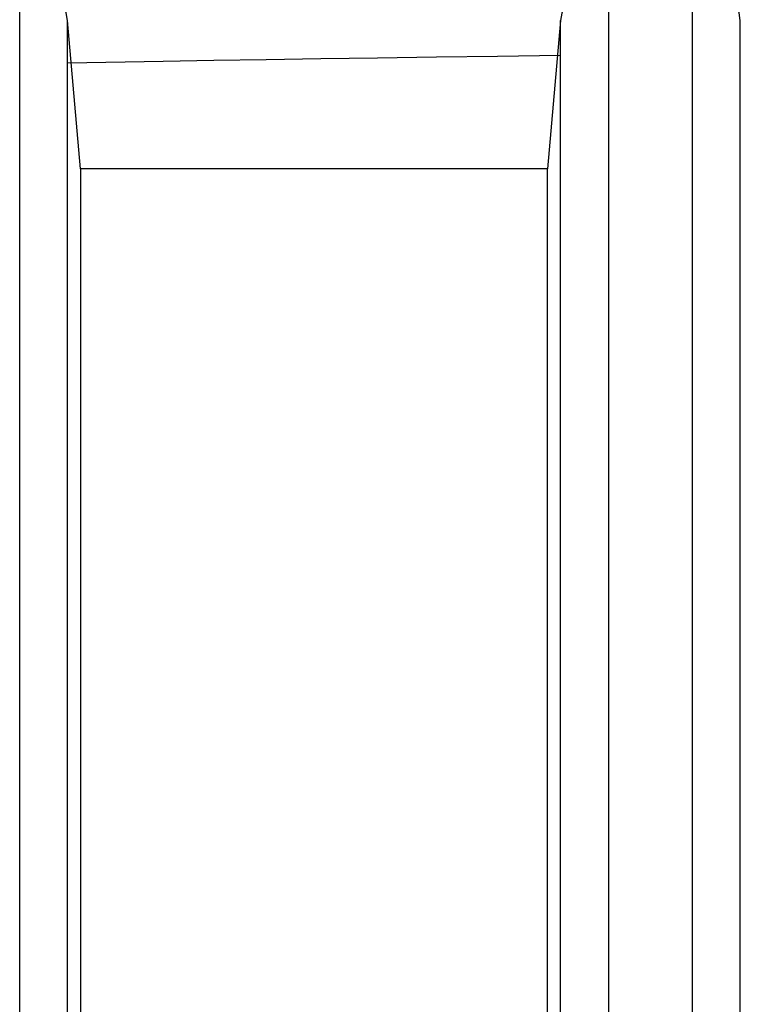
# Model space of a CAD drawing. Extents: x 19 to 571, y 10 to 407.
# Drawn here: x 302 to 305, y 237 to 241 of the extents above; entities that cross this region are included whole.
import ezdxf

# ---------------------------------------------------------------- set-up
doc = ezdxf.new("R2010")
doc.units = 0
doc.header["$LTSCALE"] = 32.67
doc.layers.add('V2-OPTOMA-FRDXF_CONTINUOUS_LINE', color=7, linetype='CONTINUOUS')

msp = doc.modelspace()

# ---------------------------------------------------------------- linework, layer by layer
at = {"layer": 'V2-OPTOMA-FRDXF_CONTINUOUS_LINE', "color": 9, "linetype": 'Continuous'}
for p, q in [((302.0873, 237.1194), (302.0873, 240.6984)), ((304.1294, 240.7129), (304.1294, 240.55)), ((304.4206, 237.1194), (304.4206, 240.6876)), ((302.2533, 240.5593), (302.2533, 240.5607)), ((302.2533, 224.0929), (302.2533, 240.5593)), ((303.9633, 240.5583), (303.9633, 240.5607)), ((303.9633, 236.9686), (303.9633, 240.5583)), ((304.5867, 240.5581), (304.5867, 240.5607)), ((304.1294, 240.55), (304.1294, 240.2871)), ((304.5867, 224.0929), (304.5867, 240.5581)), ((303.744, 240.4361), (303.5326, 240.4332)), ((303.9628, 240.439), (303.744, 240.4361)), ((302.5847, 240.4186), (302.2539, 240.4128)), ((304.1294, 240.2871), (304.1294, 237.1194))]:
    msp.add_line(p, q, dxfattribs=at)
at = {"layer": 'V2-OPTOMA-FRDXF_CONTINUOUS_LINE', "color": 7, "linetype": 'Continuous'}
for p, q in [((302.2983, 240.0462), (302.2533, 240.5607)), ((303.9633, 240.5607), (303.9183, 240.0462)), ((302.2983, 240.0462), (302.2983, 224.0929)), ((303.9183, 240.0462), (302.2983, 240.0462)), ((303.9183, 240.0451), (303.9183, 240.0462)), ((303.9183, 224.0929), (303.9183, 240.0451))]:
    msp.add_line(p, q, dxfattribs=at)
for points in [[(302.2533, 240.5607), (302.2489, 240.5869), (302.2391, 240.6149), (302.2246, 240.6407), (302.2057, 240.6635), (302.1831, 240.6826), (302.1574, 240.6974), (302.1296, 240.7074), (302.1004, 240.7124), (302.0873, 240.7129)], [(304.1294, 240.7129), (304.1104, 240.7118), (304.0821, 240.706), (304.0552, 240.6954), (304.0305, 240.6804), (304.0088, 240.6613), (303.9907, 240.6387), (303.9768, 240.6134), (303.9675, 240.586), (303.9633, 240.5607)], [(304.5867, 240.5607), (304.5822, 240.5869), (304.5725, 240.6149), (304.5579, 240.6407), (304.539, 240.6635), (304.5164, 240.6826), (304.4908, 240.6974), (304.4629, 240.7074), (304.4337, 240.7124), (304.4206, 240.7129)]]:
    msp.add_lwpolyline(points, dxfattribs=at)
at = {"layer": 'V2-OPTOMA-FRDXF_CONTINUOUS_LINE', "color": 9, "linetype": 'Continuous'}
msp.add_lwpolyline([(303.5326, 240.4332), (303.3285, 240.4303), (303.1319, 240.4274), (302.9426, 240.4245), (302.7603, 240.4215), (302.5847, 240.4186)], dxfattribs=at)

doc.saveas('drawing.dxf')
